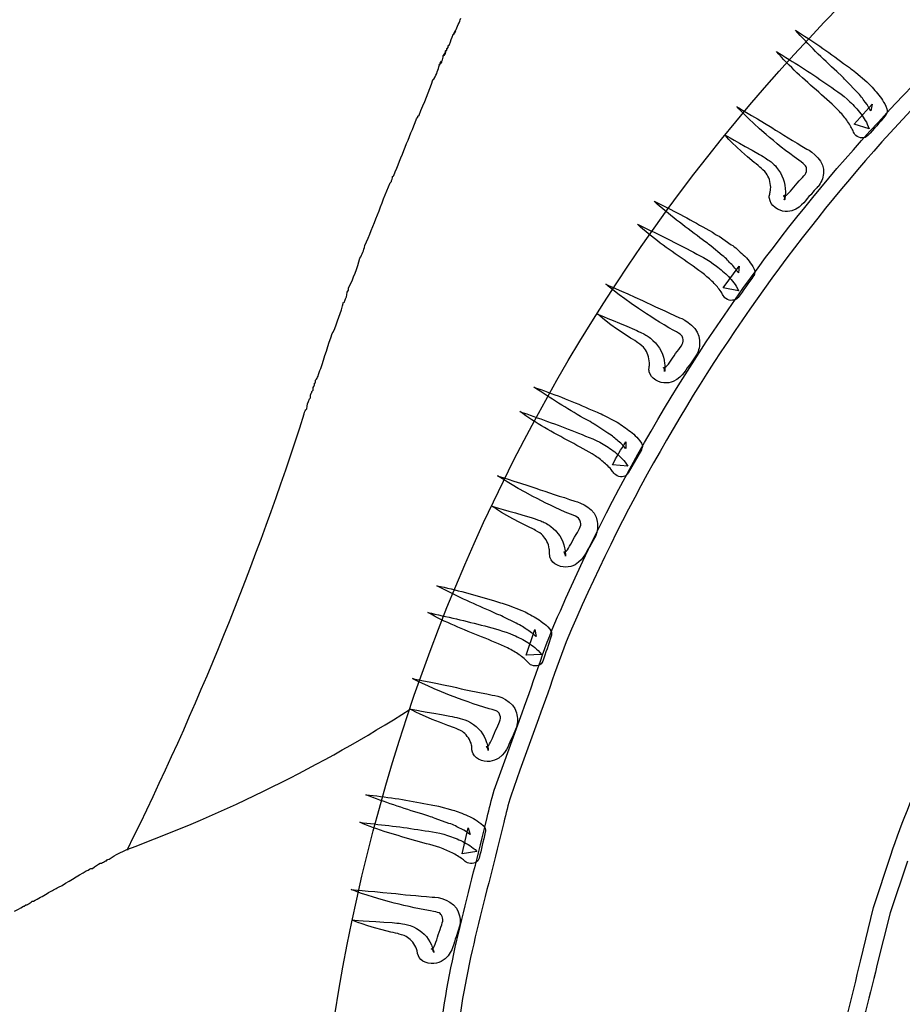
# Model space of a CAD drawing. Units: inches. Extents: x 3061 to 10240, y 4174 to 9386.
# Drawn here: x 4681 to 4878, y 7942 to 8161 of the extents above; entities that cross this region are included whole.
import ezdxf

# ---------------------------------------------------------------- set-up
doc = ezdxf.new("R2010")
doc.units = ezdxf.units.IN
doc.header["$MEASUREMENT"] = 0
doc.layers.add('Layer 1', color=7, linetype='Continuous')
doc.styles.get("Standard").update_dxf_attribs({"font": 'arial.ttf'})
doc.dimstyles.get("Standard").update_dxf_attribs({"dimtxt": 95, "dimasz": 90, "dimexe": 0.18, "dimexo": 0.0625, "dimgap": 50, "dimtad": 0, "dimdec": 4, "dimzin": 0, "dimdsep": 46, "dimtxsty": 'Standard', "dimcen": 0.09, "dimadec": 0, "dimazin": 0, "dimtfac": 1, "dimtdec": 4, "dimtofl": 0, "dimtmove": 0, "dimatfit": 3, "dimfxl": 0, "dimtolj": 1, "dimtzin": 0, "dimarcsym": 0})

# ---------------------------------------------------------------- blocks, each defined once
blk = doc.blocks.new('*D16')
at = {"color": 0, "lineweight": -2, "transparency": 16777216}
for p, q in [((4452.32, 8117.82), (4452.32, 7289.8)), ((8611.8, 8117.82), (8611.8, 7289.8)), ((4542.32, 7289.98), (6212.52, 7289.98)), ((8521.8, 7289.98), (6851.61, 7289.98))]:
    blk.add_line(p, q, dxfattribs=at)
at = {"color": 0, "transparency": 16777216}
for points in [[(4542.32, 7304.98), (4542.32, 7274.98), (4452.32, 7289.98)], [(8521.8, 7304.98), (8521.8, 7274.98), (8611.8, 7289.98)]]:
    blk.add_solid(points, dxfattribs=at)
at = {"layer": 'Defpoints', "color": 0, "transparency": 16777216}
for p in [(4452.32, 8117.88), (8611.8, 8117.88), (8611.8, 7289.98)]:
    blk.add_point(p, dxfattribs=at)
at = {"color": 0, "transparency": 16777216, "insert": (6532.06, 7289.98), "char_height": 95, "attachment_point": 5}
blk.add_mtext('\\A1;3985 mm', dxfattribs=at)

msp = doc.modelspace()

# ---------------------------------------------------------------- linework, layer by layer
for centre, radius, start, end in [((4071.71912, 8289.82509), 706.47042, 333.63765888, 342.14492782), ((4591.66712, 8283.85529), 327.792, 290.1466212, 302.5034667)]:
    msp.add_arc(centre, radius, start, end)
at = {"layer": 'Layer 1'}
for points in [[(4763.83283, 7995.48187), (4829.25146, 8211.30412), (5055.64473, 8333.70065), (5269.54126, 8268.93996)], [(4801.28851, 8029.34225), (4827.0944, 8088.85529), (4866.06091, 8137.76843), (4909.38513, 8173.65444)], [(4911.39372, 8171.26203), (4868.76809, 8135.30619), (4830.60505, 8086.36682), (4804.95636, 8027.93651)], [(4777.91469, 8158.61895), (4778.22045, 8159.47375), (4778.80026, 8160.60448), (4779.07525, 8161.42853)], [(4776.54067, 8155.56421), (4776.7849, 8156.41995), (4777.08972, 8156.969), (4777.36471, 8157.79397)], [(4777.90071, 8158.57048), (4777.59496, 8158.29548), (4777.59496, 8157.98973), (4777.31997, 8157.71474)], [(4777.31997, 8157.71474), (4777.59496, 8157.98973), (4777.59496, 8158.29548), (4777.90071, 8158.57048)], [(4777.36471, 8157.79397), (4777.67046, 8158.06897), (4777.67046, 8158.34396), (4777.91469, 8158.61895)], [(4853.67757, 8158.77618), (4857.38034, 8156.47106), (4860.96086, 8154.00882), (4864.42783, 8151.38069)], [(4862.89081, 8149.53834), (4859.70329, 8152.48957), (4856.6031, 8155.52808), (4853.67757, 8158.77618)], [(4776.46796, 8155.49803), (4776.46796, 8155.49803), (4776.46796, 8155.22303), (4776.19296, 8155.22303)], [(4776.19296, 8155.22303), (4776.19296, 8155.22303), (4776.46796, 8155.49803), (4776.46796, 8155.49803)], [(4776.26567, 8155.28922), (4776.54067, 8155.28922), (4776.54067, 8155.56421), (4776.54067, 8155.56421)], [(4775.63366, 8153.79587), (4775.63366, 8153.52088), (4775.35867, 8153.24589), (4775.05291, 8152.9709)], [(4775.05291, 8152.9709), (4775.35867, 8153.24589), (4775.35867, 8153.52088), (4775.63366, 8153.79587)], [(4775.13495, 8153.02869), (4775.37918, 8153.30368), (4775.68493, 8153.57868), (4775.68493, 8153.88443)], [(4775.93289, 8154.3645), (4775.93289, 8154.3645), (4775.62713, 8154.08951), (4775.62713, 8154.08951)], [(4775.62713, 8154.08951), (4775.62713, 8154.08951), (4775.93289, 8154.3645), (4775.93289, 8154.3645)], [(4775.68493, 8154.15942), (4775.68493, 8154.15942), (4775.95992, 8154.43441), (4775.95992, 8154.43441)], [(4775.68493, 8153.88443), (4775.68493, 8153.88443), (4775.68493, 8154.15942), (4775.68493, 8154.15942)], [(4775.93289, 8154.64881), (4775.93289, 8154.64881), (4776.20695, 8154.64881), (4776.20695, 8154.92287)], [(4776.20695, 8154.92287), (4776.20695, 8154.92287), (4775.93289, 8154.64881), (4775.93289, 8154.64881)], [(4775.95992, 8154.70941), (4775.95992, 8154.70941), (4776.26567, 8155.01423), (4776.26567, 8155.01423)], [(4775.95992, 8154.43441), (4775.95992, 8154.43441), (4775.95992, 8154.70941), (4775.95992, 8154.70941)], [(4776.26567, 8155.01423), (4776.26567, 8155.01423), (4776.26567, 8155.28922), (4776.26567, 8155.28922)], [(4858.8999, 8144.96311), (4855.63374, 8147.78336), (4852.34144, 8150.6909), (4849.47701, 8154.04374)], [(4849.47701, 8154.04374), (4853.19728, 8151.67756), (4856.9175, 8149.37245), (4860.45434, 8146.90152)], [(4773.14941, 8147.98935), (4773.73016, 8149.11915), (4774.00515, 8149.94412), (4774.28014, 8151.04316)], [(4774.79657, 8151.85974), (4774.79657, 8151.58475), (4774.49081, 8151.279), (4774.21582, 8151.00401)], [(4774.21582, 8151.00401), (4774.49081, 8151.279), (4774.49081, 8151.58475), (4774.79657, 8151.85974)], [(4774.28014, 8151.04316), (4774.55513, 8151.34891), (4774.83012, 8151.6239), (4774.83012, 8151.8989)], [(4774.83012, 8151.8989), (4775.13495, 8152.17389), (4775.13495, 8152.7537), (4775.13495, 8153.02869)], [(4864.42783, 8151.38069), (4864.42783, 8151.38069), (4865.73777, 8150.43771), (4865.73777, 8150.43771)], [(4864.08724, 8148.45569), (4864.08724, 8148.45569), (4862.89081, 8149.53834), (4862.89081, 8149.53834)], [(4865.73777, 8150.43771), (4866.09582, 8150.14084), (4866.70713, 8149.68677), (4867.14382, 8149.36368)], [(4867.14382, 8149.36368), (4867.14382, 8149.36368), (4869.59774, 8147.24199), (4869.59774, 8147.24199)], [(4769.75909, 8139.86358), (4770.88982, 8142.64332), (4772.01961, 8145.17884), (4772.84459, 8147.6836)], [(4773.09907, 8147.93808), (4773.09907, 8147.93808), (4772.82408, 8147.66309), (4772.82408, 8147.66309)], [(4772.82408, 8147.66309), (4772.82408, 8147.66309), (4773.09907, 8147.93808), (4773.09907, 8147.93808)], [(4772.84459, 8147.6836), (4772.84459, 8147.6836), (4773.14941, 8147.98935), (4773.14941, 8147.98935)], [(4860.45434, 8146.90152), (4862.20967, 8145.66159), (4864.17461, 8144.49165), (4865.86002, 8142.82396)], [(4865.14396, 8147.34682), (4864.75969, 8147.77459), (4864.55884, 8147.98416), (4864.08724, 8148.45569)], [(4867.37085, 8145.01548), (4867.37085, 8145.01548), (4865.14396, 8147.34682), (4865.14396, 8147.34682)], [(4869.59774, 8147.24199), (4870.38371, 8146.61334), (4871.22209, 8145.5743), (4872.00806, 8144.66624)], [(4863.51961, 8140.65851), (4862.19221, 8142.11671), (4860.52418, 8143.43508), (4858.8999, 8144.96311)], [(4869.24842, 8142.75405), (4868.61966, 8143.50499), (4868.27907, 8144.27331), (4867.37085, 8145.01548)], [(4872.00806, 8144.66624), (4872.40976, 8144.18602), (4872.80276, 8143.7058), (4873.07348, 8143.1819)], [(4865.86002, 8142.82396), (4866.67221, 8142.02065), (4867.54551, 8141.12128), (4868.27907, 8140.16084)], [(4866.81192, 8137.79466), (4866.81192, 8137.79466), (4870.82036, 8142.25637), (4870.82036, 8142.25637)], [(4870.48854, 8140.77203), (4870.32257, 8141.08636), (4869.82482, 8142.14286), (4869.24842, 8142.75405)], [(4870.82036, 8142.25637), (4870.82036, 8142.25637), (4870.48854, 8140.77203), (4870.48854, 8140.77203)], [(4873.07348, 8143.1819), (4873.44025, 8142.61438), (4873.7983, 8142.14286), (4874.08648, 8141.26971)], [(4847.1453, 8135.52454), (4843.05826, 8139.10434), (4840.63052, 8141.70632), (4840.63052, 8141.70632)], [(4840.63052, 8141.70632), (4840.63052, 8141.70632), (4843.80931, 8139.88143), (4848.42906, 8137.0874)], [(4865.32735, 8138.432), (4864.80337, 8139.18294), (4864.19206, 8139.91634), (4863.51961, 8140.65851)], [(4868.27907, 8140.16084), (4869.00389, 8139.14802), (4869.59774, 8138.3011), (4870.13918, 8136.77308)], [(4874.08648, 8141.26971), (4874.25241, 8140.73711), (4874.13016, 8140.23944), (4873.85944, 8139.83774)], [(4764.139, 8126.42347), (4765.81878, 8130.60894), (4767.52932, 8134.82424), (4769.20911, 8139.00877)], [(4769.20911, 8139.00877), (4769.4841, 8139.31359), (4769.4841, 8139.58858), (4769.4841, 8139.58858)], [(4769.4841, 8139.58858), (4769.4841, 8139.58858), (4769.75909, 8139.86358), (4769.75909, 8139.86358)], [(4866.53251, 8136.31031), (4866.37531, 8136.73816), (4865.86002, 8137.73351), (4865.32735, 8138.432)], [(4873.74589, 8139.74176), (4872.46217, 8138.21373), (4871.17841, 8136.73816), (4869.81609, 8135.27997)], [(4873.85944, 8139.83774), (4873.85944, 8139.83774), (4873.74589, 8139.74176), (4873.74589, 8139.74176)], [(4848.42906, 8137.0874), (4850.64722, 8135.5856), (4853.33698, 8134.07511), (4856.22759, 8132.25898)], [(4867.17001, 8135.31496), (4866.87306, 8135.60306), (4866.65476, 8135.96107), (4866.53251, 8136.31031)], [(4870.13918, 8136.77308), (4870.13918, 8136.77308), (4866.81192, 8137.79466), (4866.81192, 8137.79466)], [(4837.88834, 8135.45463), (4837.88834, 8135.45463), (4841.0584, 8133.68218), (4845.67819, 8131.07151)], [(4844.52544, 8129.2903), (4840.22009, 8132.73044), (4837.88834, 8135.45463), (4837.88834, 8135.45463)], [(4854.43732, 8129.78798), (4851.67772, 8131.73508), (4849.23248, 8133.75202), (4847.1453, 8135.52454)], [(4869.81609, 8135.27997), (4869.19601, 8134.57279), (4867.99962, 8134.6164), (4867.17001, 8135.31496)], [(4856.22759, 8132.25898), (4857.38034, 8131.79615), (4860.46307, 8129.43873), (4859.94782, 8126.85421)], [(4846.01874, 8128.05045), (4845.85285, 8128.2338), (4845.04065, 8128.91483), (4844.52544, 8129.2903)], [(4845.67819, 8131.07151), (4846.30695, 8130.67858), (4846.62132, 8130.58252), (4847.57322, 8129.90149)], [(4847.57322, 8129.90149), (4848.18453, 8129.43873), (4848.75215, 8129.10695), (4849.48571, 8128.19889)], [(4856.17518, 8127.59638), (4856.24505, 8128.34732), (4856.11408, 8128.66165), (4854.43732, 8129.78798)], [(4847.35487, 8126.56611), (4847.24136, 8126.99395), (4846.56891, 8127.55277), (4846.01874, 8128.05045)], [(4854.07927, 8124.68884), (4855.28443, 8126.03351), (4856.17518, 8126.67086), (4856.17518, 8127.59638)], [(4859.94782, 8126.85421), (4859.8343, 8125.6842), (4859.41511, 8124.80236), (4858.73393, 8123.91175)], [(4757.66318, 8110.7536), (4759.64871, 8115.21406), (4761.32849, 8119.97841), (4763.28326, 8124.74369)], [(4763.28326, 8124.74369), (4763.28326, 8124.74369), (4763.58902, 8125.01868), (4763.58902, 8125.01868)], [(4763.58902, 8125.01868), (4763.58902, 8125.29367), (4763.86401, 8125.87442), (4763.86401, 8126.14848)], [(4763.86401, 8126.14848), (4764.139, 8126.14848), (4764.139, 8126.42347), (4764.139, 8126.42347)], [(4848.16707, 8123.30925), (4848.22821, 8124.47934), (4847.91381, 8125.71042), (4847.35487, 8126.56611)], [(4851.4681, 8121.92973), (4851.96589, 8122.02579), (4853.06623, 8123.51882), (4854.07927, 8124.68884)], [(4847.96618, 8122.25283), (4847.96618, 8122.25283), (4848.00114, 8122.46233), (4848.00114, 8122.46233)], [(4848.00114, 8122.46233), (4848.06228, 8122.70682), (4848.11465, 8122.995), (4848.16707, 8123.30925)], [(4858.73393, 8123.91175), (4858.67283, 8123.97289), (4857.10962, 8122.07817), (4857.10962, 8122.07817)], [(4822.17775, 8120.62874), (4826.16873, 8118.79516), (4829.98505, 8116.69962), (4833.7315, 8114.53425)], [(4832.40406, 8112.51731), (4828.87595, 8115.07561), (4825.46136, 8117.75612), (4822.17775, 8120.62874)], [(4848.62117, 8119.72945), (4848.19325, 8120.02631), (4847.76533, 8121.52804), (4847.87016, 8121.49312)], [(4847.87016, 8121.76384), (4847.87016, 8121.76384), (4847.96618, 8122.25283), (4847.96618, 8122.25283)], [(4847.87016, 8121.68524), (4847.87016, 8121.68524), (4847.87016, 8121.76384), (4847.87016, 8121.76384)], [(4847.87016, 8121.49312), (4847.87016, 8121.49312), (4847.87016, 8121.68524), (4847.87016, 8121.68524)], [(4851.12751, 8121.83367), (4850.95289, 8122.00833), (4851.18869, 8121.85113), (4851.4681, 8121.92973)], [(4851.33713, 8121.10027), (4851.39827, 8120.71603), (4851.33713, 8121.83367), (4851.12751, 8121.83367)], [(4851.21488, 8120.94307), (4851.38081, 8121.85113), (4851.25853, 8121.18756), (4851.28471, 8121.36222)], [(4851.25853, 8120.97799), (4851.25853, 8120.97799), (4851.21488, 8120.94307), (4851.21488, 8120.94307)], [(4851.33713, 8121.336), (4851.33713, 8121.336), (4851.25853, 8120.97799), (4851.25853, 8120.97799)], [(4851.28471, 8121.36222), (4851.28471, 8121.36222), (4851.28471, 8121.3273), (4851.28471, 8121.3273)], [(4851.28471, 8121.3273), (4851.28471, 8121.3273), (4851.28471, 8121.26616), (4851.28471, 8121.26616)], [(4851.28471, 8121.26616), (4851.28471, 8121.26616), (4851.33713, 8121.10027), (4851.33713, 8121.10027)], [(4857.10962, 8122.07817), (4855.91319, 8121.03913), (4855.48527, 8119.55479), (4852.92652, 8118.4896)], [(4852.92652, 8118.4896), (4851.69518, 8118.21888), (4850.03591, 8118.29748), (4848.62117, 8119.72945)], [(4828.87595, 8107.56661), (4825.32162, 8110.00262), (4821.72368, 8112.51731), (4818.44879, 8115.52091)], [(4818.44879, 8115.52091), (4822.46596, 8113.57381), (4826.3783, 8111.73146), (4830.23827, 8109.64469)], [(4833.7315, 8114.53425), (4833.7315, 8114.53425), (4835.16366, 8113.72224), (4835.16366, 8113.72224)], [(4835.16366, 8113.72224), (4835.56539, 8113.47775), (4836.22038, 8113.04991), (4836.69195, 8112.84041)], [(4833.71401, 8111.54811), (4833.71401, 8111.54811), (4832.40406, 8112.51731), (4832.40406, 8112.51731)], [(4834.88425, 8110.60513), (4834.49124, 8110.99805), (4834.20303, 8111.17271), (4833.71401, 8111.54811)], [(4836.69195, 8112.84041), (4836.69195, 8112.84041), (4839.36425, 8110.96314), (4839.36425, 8110.96314)], [(4756.56321, 8107.97385), (4757.11319, 8108.79882), (4757.41895, 8109.65456), (4757.66318, 8110.7536)], [(4830.23827, 8109.64469), (4832.15957, 8108.62311), (4834.20303, 8107.66267), (4836.07191, 8106.20455)], [(4837.38186, 8108.56196), (4837.38186, 8108.56196), (4834.88425, 8110.60513), (4834.88425, 8110.60513)], [(4839.36425, 8110.96314), (4840.24624, 8110.43054), (4841.17195, 8109.50502), (4842.05398, 8108.69294)], [(4754.02863, 8101.25473), (4755.12766, 8103.48449), (4756.01323, 8105.71426), (4756.56321, 8107.97385)], [(4833.9585, 8103.80338), (4832.4652, 8105.11306), (4830.66619, 8106.24816), (4828.87595, 8107.56661)], [(4839.47773, 8106.51011), (4838.80532, 8107.16499), (4838.35994, 8107.88094), (4837.38186, 8108.56196)], [(4842.05398, 8108.69294), (4842.56923, 8108.2651), (4842.95351, 8107.82856), (4843.34647, 8107.32212)], [(4843.34647, 8107.32212), (4843.72198, 8106.77206), (4844.08003, 8106.3879), (4844.51667, 8105.53221)], [(4836.07191, 8106.20455), (4836.98885, 8105.46238), (4837.94948, 8104.72021), (4838.77913, 8103.87329)], [(4837.60893, 8101.36729), (4837.60893, 8101.36729), (4841.14577, 8106.20455), (4841.14577, 8106.20455)], [(4840.97111, 8104.65907), (4840.74404, 8104.94717), (4840.15895, 8105.96006), (4839.47773, 8106.51011)], [(4841.14577, 8106.20455), (4841.14577, 8106.20455), (4840.97111, 8104.65907), (4840.97111, 8104.65907)], [(4844.51667, 8105.53221), (4844.76121, 8105.05199), (4844.69133, 8104.51932), (4844.45553, 8104.12647)], [(4836.05445, 8101.81259), (4835.45187, 8102.53738), (4834.70959, 8103.16603), (4833.9585, 8103.80338)], [(4838.77913, 8103.87329), (4839.61751, 8102.92154), (4840.31612, 8102.17937), (4841.03221, 8100.68634)], [(4844.35951, 8104.03041), (4843.24164, 8102.38895), (4842.06271, 8100.79978), (4840.90997, 8099.19323)], [(4844.45553, 8104.12647), (4844.45553, 8104.12647), (4844.35951, 8104.03041), (4844.35951, 8104.03041)], [(4753.72287, 8100.39899), (4754.02863, 8100.67398), (4754.02863, 8100.97974), (4754.02863, 8101.25473)], [(4818.67582, 8096.72222), (4814.14344, 8099.78696), (4811.43622, 8102.16191), (4811.43622, 8102.16191)], [(4811.43622, 8102.16191), (4811.43622, 8102.16191), (4814.75475, 8100.68634), (4819.60154, 8098.48597)], [(4837.45173, 8099.83934), (4837.29449, 8100.26718), (4836.63957, 8101.18394), (4836.05445, 8101.81259)], [(4841.03221, 8100.68634), (4841.03221, 8100.68634), (4837.60893, 8101.36729), (4837.60893, 8101.36729)], [(4752.8979, 8098.13846), (4753.17289, 8098.13846), (4753.17289, 8098.13846), (4753.17289, 8098.44422)], [(4753.17289, 8098.44422), (4753.47864, 8098.9942), (4753.72287, 8099.54418), (4753.72287, 8100.39899)], [(4819.60154, 8098.48597), (4821.96817, 8097.31596), (4824.85878, 8096.07611), (4827.84545, 8094.67037)], [(4838.20274, 8098.94873), (4837.89707, 8099.19323), (4837.61766, 8099.52501), (4837.45173, 8099.83934)], [(4840.90997, 8099.19323), (4840.33361, 8098.45982), (4839.08477, 8098.31139), (4838.20274, 8098.94873)], [(4750.63737, 8091.44917), (4751.49311, 8093.67894), (4752.34791, 8095.9087), (4752.8979, 8098.13846)], [(4826.58792, 8091.83266), (4823.63616, 8093.45675), (4820.99881, 8095.19427), (4818.67582, 8096.72222)], [(4809.57607, 8095.49114), (4809.57607, 8095.49114), (4812.96447, 8094.0854), (4817.80256, 8092.03347)], [(4816.92927, 8090.15628), (4812.22219, 8093.06374), (4809.57607, 8095.49114), (4809.57607, 8095.49114)], [(4827.84545, 8094.67037), (4829.02439, 8094.34735), (4832.35168, 8092.28673), (4832.308, 8089.56254)], [(4817.80256, 8092.03347), (4818.52739, 8091.71914), (4818.84175, 8091.61439), (4819.89848, 8091.0818)], [(4828.64015, 8089.81572), (4828.57032, 8090.60158), (4828.34324, 8090.90714), (4826.58792, 8091.83266)], [(4747.82779, 8083.32433), (4748.65184, 8085.82908), (4749.53834, 8088.63866), (4750.36238, 8091.14342)], [(4750.36238, 8091.14342), (4750.36238, 8091.14342), (4750.63737, 8091.44917), (4750.63737, 8091.44917)], [(4818.55358, 8089.10847), (4818.344, 8089.28313), (4817.41829, 8089.81572), (4816.92927, 8090.15628)], [(4819.89848, 8091.0818), (4820.50979, 8090.69756), (4821.11237, 8090.44438), (4821.92452, 8089.63237)], [(4821.92452, 8089.63237), (4823.4615, 8088.22663), (4824.31731, 8086.37559), (4824.51819, 8084.50701)], [(4826.97215, 8086.67246), (4828.02888, 8088.04328), (4828.77116, 8088.85529), (4828.64015, 8089.81572)], [(4832.308, 8089.56254), (4832.37783, 8088.35761), (4832.17699, 8087.41463), (4831.66178, 8086.4192)], [(4820.01196, 8087.79002), (4819.84607, 8088.18295), (4819.11251, 8088.65448), (4818.55358, 8089.10847)], [(4821.13855, 8084.64675), (4821.09487, 8085.81677), (4820.64949, 8087.0217), (4820.01196, 8087.79002)], [(4824.62298, 8083.6514), (4825.14696, 8083.79983), (4826.09886, 8085.38892), (4826.97215, 8086.67246)], [(4831.66178, 8086.4192), (4831.66178, 8086.4192), (4830.26446, 8084.39349), (4830.26446, 8084.39349)], [(4747.27781, 8081.61379), (4747.27781, 8082.1936), (4747.5528, 8082.74358), (4747.82779, 8083.32433)], [(4821.03373, 8083.08381), (4821.03373, 8083.08381), (4821.06868, 8083.58149), (4821.06868, 8083.58149)], [(4821.03373, 8082.97029), (4821.03373, 8082.97029), (4821.03373, 8083.08381), (4821.03373, 8083.08381)], [(4821.06868, 8082.87423), (4821.06868, 8082.87423), (4821.03373, 8082.97029), (4821.03373, 8082.97029)], [(4821.06868, 8083.58149), (4821.06868, 8083.58149), (4821.09487, 8083.79983), (4821.09487, 8083.79983)], [(4821.09487, 8083.79983), (4821.13855, 8084.04433), (4821.16474, 8084.36734), (4821.13855, 8084.64675)], [(4824.29116, 8083.50296), (4824.11646, 8083.6514), (4824.36972, 8083.50296), (4824.62298, 8083.6514)], [(4824.55311, 8082.83932), (4824.71031, 8082.44647), (4824.48327, 8083.54657), (4824.29116, 8083.50296)], [(4824.47454, 8082.66473), (4824.52692, 8083.54657), (4824.47454, 8082.87423), (4824.52692, 8083.08381)], [(4824.54438, 8083.05759), (4824.54438, 8083.05759), (4824.47454, 8082.66473), (4824.47454, 8082.66473)], [(4824.51819, 8084.50701), (4824.57933, 8084.0181), (4824.57933, 8083.58149), (4824.54438, 8083.05759)], [(4824.52692, 8083.08381), (4824.52692, 8083.08381), (4824.52692, 8083.04889), (4824.52692, 8083.04889)], [(4824.52692, 8083.04889), (4824.52692, 8083.04889), (4824.52692, 8082.97029), (4824.52692, 8082.97029)], [(4824.52692, 8082.97029), (4824.52692, 8082.97029), (4824.55311, 8082.83932), (4824.55311, 8082.83932)], [(4830.26446, 8084.39349), (4829.19035, 8083.23225), (4828.88468, 8081.73921), (4826.43945, 8080.42076)], [(4746.69706, 8080.78881), (4747.00282, 8081.0638), (4747.00282, 8081.36956), (4747.27781, 8081.61379)], [(4746.69706, 8080.20807), (4746.69706, 8080.20807), (4746.69706, 8080.78881), (4746.69706, 8080.78881)], [(4821.9769, 8081.17163), (4821.52279, 8081.41612), (4820.96386, 8082.83932), (4821.06868, 8082.87423)], [(4826.43945, 8080.42076), (4825.23433, 8080.01038), (4823.53134, 8079.90563), (4821.9769, 8081.17163)], [(4746.11725, 8079.10903), (4746.42207, 8079.38402), (4746.42207, 8079.65901), (4746.42207, 8079.93307)], [(4746.11725, 8078.52829), (4746.11725, 8078.52829), (4746.11725, 8079.10903), (4746.11725, 8079.10903)], [(4746.42207, 8079.93307), (4746.42207, 8079.93307), (4746.42207, 8080.20807), (4746.69706, 8080.20807)], [(4795.37631, 8079.18091), (4799.53318, 8077.77517), (4803.62895, 8076.17731), (4807.61117, 8074.3961)], [(4806.45842, 8072.28311), (4802.70324, 8074.44855), (4799.00047, 8076.7449), (4795.37631, 8079.18091)], [(4744.74229, 8074.34375), (4744.74229, 8075.16872), (4745.01728, 8075.74854), (4745.29228, 8076.57351)], [(4745.29228, 8076.57351), (4745.29228, 8076.57351), (4745.56727, 8076.84851), (4745.56727, 8076.84851)], [(4745.56727, 8077.39849), (4745.56727, 8077.67348), (4745.87302, 8077.9783), (4745.87302, 8078.25329)], [(4745.56727, 8076.84851), (4745.56727, 8076.84851), (4745.56727, 8077.39849), (4745.56727, 8077.39849)], [(4745.87302, 8078.25329), (4745.87302, 8078.25329), (4746.11725, 8078.52829), (4746.11725, 8078.52829)], [(4744.16248, 8073.21395), (4744.16248, 8073.79377), (4744.4673, 8074.038), (4744.74229, 8074.34375)], [(4807.61117, 8074.3961), (4807.61117, 8074.3961), (4809.13073, 8073.77622), (4809.13073, 8073.77622)], [(4803.5154, 8067.01808), (4799.65546, 8069.02632), (4795.76058, 8071.16547), (4792.20625, 8073.77622)], [(4792.20625, 8073.77622), (4796.37185, 8072.29187), (4800.51127, 8070.8686), (4804.57212, 8069.20967)], [(4807.89065, 8071.50602), (4807.89065, 8071.50602), (4806.45842, 8072.28311), (4806.45842, 8072.28311)], [(4809.13073, 8073.77622), (4809.53246, 8073.59287), (4810.24852, 8073.27846), (4810.74631, 8073.02528)], [(4810.74631, 8073.02528), (4810.74631, 8073.02528), (4813.61073, 8071.54094), (4813.61073, 8071.54094)], [(4809.15692, 8070.69402), (4808.70281, 8071.01703), (4808.43205, 8071.15678), (4807.89065, 8071.50602)], [(4811.8816, 8068.93026), (4811.8816, 8068.93026), (4809.15692, 8070.69402), (4809.15692, 8070.69402)], [(4813.61073, 8071.54094), (4814.55387, 8071.08687), (4815.59313, 8070.27486), (4816.56249, 8069.55892)], [(4804.57212, 8069.20967), (4806.59816, 8068.39767), (4808.8076, 8067.68165), (4810.82491, 8066.48548)], [(4814.19586, 8067.14905), (4813.47976, 8067.7341), (4812.89464, 8068.36275), (4811.8816, 8068.93026)], [(4816.56249, 8069.55892), (4817.08643, 8069.2359), (4817.53185, 8068.85166), (4817.95977, 8068.36275)], [(4817.95977, 8068.36275), (4818.40511, 8067.89122), (4818.83303, 8067.55075), (4819.33955, 8066.72121)], [(4809.01717, 8063.90096), (4807.34922, 8064.96622), (4805.48034, 8065.92666), (4803.5154, 8067.01808)], [(4810.82491, 8066.48548), (4811.82918, 8065.89175), (4812.84222, 8065.25433), (4813.74171, 8064.46855)], [(4812.92955, 8061.85787), (4813.74171, 8063.65654), (4814.85081, 8065.33293), (4815.86381, 8067.01808)], [(4815.86381, 8065.49013), (4815.61059, 8065.74331), (4814.91191, 8066.65138), (4814.19586, 8067.14905)], [(4815.86381, 8067.01808), (4815.86381, 8067.01808), (4815.86381, 8065.49013), (4815.86381, 8065.49013)], [(4819.33955, 8066.72121), (4819.63645, 8066.26722), (4819.63645, 8065.74331), (4819.40065, 8065.34162)], [(4811.34012, 8062.10237), (4810.64152, 8062.73971), (4809.82937, 8063.35091), (4809.01717, 8063.90096)], [(4813.74171, 8064.46855), (4814.7198, 8063.61286), (4815.47958, 8062.94052), (4816.33542, 8061.56101)], [(4819.33955, 8065.20195), (4819.33955, 8065.20195), (4816.39656, 8060.0679), (4816.39656, 8060.0679)], [(4819.40065, 8065.34162), (4819.40065, 8065.34162), (4819.33955, 8065.20195), (4819.33955, 8065.20195)], [(4813.04311, 8060.26001), (4812.79854, 8060.64417), (4812.00384, 8061.54355), (4811.34012, 8062.10237)], [(4816.33542, 8061.56101), (4816.33542, 8061.56101), (4812.92955, 8061.85787), (4812.92955, 8061.85787)], [(4795.12305, 8054.83786), (4790.27626, 8057.35247), (4787.27213, 8059.43924), (4787.27213, 8059.43924)], [(4787.27213, 8059.43924), (4787.27213, 8059.43924), (4790.77401, 8058.31291), (4795.82168, 8056.67137)], [(4813.9251, 8059.44793), (4813.54086, 8059.65759), (4813.25269, 8059.97184), (4813.04311, 8060.26001)], [(4816.39656, 8060.0679), (4815.97737, 8059.19475), (4814.88573, 8058.95033), (4813.9251, 8059.44793)], [(4795.82168, 8056.67137), (4798.3106, 8055.74585), (4801.32342, 8054.87278), (4804.51098, 8053.77259)], [(4803.5154, 8050.87382), (4800.39775, 8052.14859), (4797.59447, 8053.55433), (4795.12305, 8054.83786)], [(4786.11062, 8052.64626), (4786.11062, 8052.64626), (4789.66495, 8051.62468), (4794.73881, 8050.13165)], [(4793.99649, 8048.14086), (4788.9925, 8050.51581), (4786.11062, 8052.64626), (4786.11062, 8052.64626)], [(4804.51098, 8053.77259), (4805.72487, 8053.55433), (4809.24425, 8051.96516), (4809.50623, 8049.24104)], [(4794.73881, 8050.13165), (4795.43741, 8049.87839), (4795.80419, 8049.81725), (4796.90456, 8049.3894)], [(4805.78601, 8049.06638), (4805.60262, 8049.83478), (4805.39301, 8050.16657), (4803.5154, 8050.87382)], [(4795.73435, 8047.25895), (4795.49855, 8047.43361), (4794.52047, 8047.86145), (4793.99649, 8048.14086)], [(4796.90456, 8049.3894), (4797.58574, 8049.06638), (4798.18832, 8048.89172), (4799.11403, 8048.14955)], [(4799.11403, 8048.14955), (4800.74707, 8046.95339), (4801.82121, 8045.24201), (4802.19676, 8043.37351)], [(4804.44111, 8045.77468), (4805.35809, 8047.29394), (4806.0305, 8048.18447), (4805.78601, 8049.06638)], [(4809.50623, 8049.24104), (4809.67216, 8048.02734), (4809.54119, 8047.11051), (4809.14819, 8046.04533)], [(4797.32375, 8046.12393), (4797.14909, 8046.48186), (4796.33693, 8046.87479), (4795.73435, 8047.25895)], [(4798.78213, 8043.16401), (4798.65115, 8044.3078), (4798.0573, 8045.41667), (4797.32375, 8046.12393)], [(4802.42379, 8042.55274), (4802.8779, 8042.76231), (4803.69006, 8044.43001), (4804.44111, 8045.77468)], [(4809.14819, 8046.04533), (4809.14819, 8046.04533), (4807.94303, 8043.85373), (4807.94303, 8043.85373)], [(4807.94303, 8043.85373), (4807.01732, 8042.66626), (4806.83393, 8041.09462), (4804.5459, 8039.57536)], [(4798.83454, 8042.31701), (4798.88696, 8042.56151), (4798.83454, 8042.86714), (4798.78213, 8043.16401)], [(4800.02224, 8039.82862), (4799.52445, 8040.03812), (4798.78213, 8041.35657), (4798.91318, 8041.39149)], [(4798.83454, 8042.10744), (4798.83454, 8042.10744), (4798.83454, 8042.31701), (4798.83454, 8042.31701)], [(4798.88696, 8041.60107), (4798.88696, 8041.60107), (4798.83454, 8042.10744), (4798.83454, 8042.10744)], [(4798.88696, 8041.53992), (4798.88696, 8041.53992), (4798.88696, 8041.60107), (4798.88696, 8041.60107)], [(4798.91318, 8041.39149), (4798.91318, 8041.39149), (4798.88696, 8041.53992), (4798.88696, 8041.53992)], [(4802.06578, 8042.37815), (4801.88236, 8042.50913), (4802.17926, 8042.41307), (4802.42379, 8042.55274)], [(4802.42379, 8041.74073), (4802.60718, 8041.34788), (4802.24917, 8042.4043), (4802.06578, 8042.37815)], [(4802.19676, 8043.37351), (4802.31028, 8042.94567), (4802.34519, 8042.44799), (4802.38015, 8041.959)], [(4802.38015, 8041.53123), (4802.319, 8042.4393), (4802.34519, 8041.80188), (4802.34519, 8041.98523)], [(4802.34519, 8041.98523), (4802.34519, 8041.98523), (4802.34519, 8041.95031), (4802.34519, 8041.95031)], [(4802.34519, 8041.95031), (4802.34519, 8041.95031), (4802.38015, 8041.88048), (4802.38015, 8041.88048)], [(4802.38015, 8041.959), (4802.38015, 8041.959), (4802.38015, 8041.56615), (4802.38015, 8041.56615)], [(4802.38015, 8041.88048), (4802.38015, 8041.88048), (4802.42379, 8041.74073), (4802.42379, 8041.74073)], [(4802.38015, 8041.56615), (4802.38015, 8041.56615), (4802.38015, 8041.53123), (4802.38015, 8041.53123)], [(4804.5459, 8039.57536), (4803.37569, 8038.97294), (4801.69024, 8038.72844), (4800.02224, 8039.82862)], [(4773.73601, 8034.9303), (4778.01517, 8034.02223), (4782.17205, 8032.8959), (4786.36388, 8031.59491)], [(4785.61283, 8029.29856), (4781.60442, 8030.97502), (4777.63094, 8032.85222), (4773.73601, 8034.9303)], [(4786.36388, 8031.59491), (4786.36388, 8031.59491), (4787.91836, 8031.14084), (4787.91836, 8031.14084)], [(4787.91836, 8031.14084), (4788.34624, 8030.97502), (4789.11475, 8030.74799), (4789.61254, 8030.56464)], [(4789.61254, 8030.56464), (4789.61254, 8030.56464), (4792.65159, 8029.40331), (4792.65159, 8029.40331)], [(4783.70907, 8023.54455), (4779.6744, 8025.13364), (4775.57867, 8026.78395), (4771.70124, 8028.94924)], [(4771.70124, 8028.94924), (4775.95418, 8027.99757), (4780.22461, 8027.07205), (4784.40767, 8025.94564)], [(4787.13239, 8028.61746), (4787.13239, 8028.61746), (4785.61283, 8029.29856), (4785.61283, 8029.29856)], [(4788.49475, 8027.99757), (4788.00569, 8028.28567), (4787.70878, 8028.38173), (4787.13239, 8028.61746)], [(4792.65159, 8029.40331), (4793.61225, 8029.08022), (4794.70385, 8028.36427), (4795.80419, 8027.77054)], [(4792.72146, 8006.60567), (4795.66448, 8014.24564), (4797.82154, 8022.03406), (4801.28851, 8029.34225)], [(4784.40767, 8025.94564), (4786.45994, 8025.37813), (4788.66941, 8024.87169), (4790.85265, 8023.90256)], [(4791.42901, 8026.54815), (4791.42901, 8026.54815), (4788.49475, 8027.99757), (4788.49475, 8027.99757)], [(4793.97903, 8025.02012), (4793.16687, 8025.52664), (4792.52061, 8026.12038), (4791.42901, 8026.54815)], [(4795.80419, 8027.77054), (4796.33693, 8027.49113), (4796.8085, 8027.16803), (4797.33248, 8026.68781)], [(4804.95636, 8027.93651), (4801.51554, 8020.75052), (4799.27119, 8012.85736), (4796.38931, 8005.27853)], [(4797.33248, 8026.68781), (4797.81277, 8026.2862), (4798.3106, 8025.99809), (4798.91318, 8025.25592)], [(4790.85265, 8023.90256), (4791.95299, 8023.42226), (4793.0184, 8022.90713), (4794.04886, 8022.23486)], [(4793.66463, 8019.4583), (4793.66463, 8019.4583), (4795.59461, 8025.13364), (4795.59461, 8025.13364)], [(4795.89155, 8023.57077), (4795.59461, 8023.78904), (4794.72131, 8024.64465), (4793.97903, 8025.02012)], [(4795.59461, 8025.13364), (4795.59461, 8025.13364), (4795.89155, 8023.57077), (4795.89155, 8023.57077)], [(4799.22755, 8023.70175), (4798.61624, 8021.82448), (4797.9787, 8019.92106), (4797.33248, 8018.07002)], [(4798.91318, 8025.25592), (4799.27996, 8024.79316), (4799.38471, 8024.26057), (4799.27996, 8023.8065)], [(4799.27996, 8023.8065), (4799.27996, 8023.8065), (4799.22755, 8023.70175), (4799.22755, 8023.70175)], [(4789.49902, 8021.05608), (4787.76116, 8021.92923), (4785.75257, 8022.64517), (4783.70907, 8023.54455)], [(4794.04886, 8022.23486), (4795.12305, 8021.484), (4795.99631, 8020.89019), (4797.05303, 8019.62419)], [(4792.0665, 8019.52813), (4791.30672, 8020.06073), (4790.44219, 8020.59332), (4789.49902, 8021.05608)], [(4793.93534, 8017.93904), (4793.6559, 8018.29705), (4792.80882, 8019.03922), (4792.0665, 8019.52813)], [(4797.05303, 8019.62419), (4797.05303, 8019.62419), (4793.66463, 8019.4583), (4793.66463, 8019.4583)], [(4794.88724, 8017.1881), (4794.50301, 8017.33661), (4794.17115, 8017.61595), (4793.93534, 8017.93904)], [(4797.33248, 8018.07002), (4797.00062, 8017.1881), (4795.91774, 8016.79517), (4794.88724, 8017.1881)], [(4776.57421, 8010.54356), (4771.47417, 8012.49935), (4768.26043, 8014.23688), (4768.26043, 8014.23688)], [(4768.26043, 8014.23688), (4768.26043, 8014.23688), (4771.86717, 8013.49471), (4777.10692, 8012.43828)], [(4785.38576, 8007.51381), (4782.13713, 8008.46548), (4779.12424, 8009.53943), (4776.57421, 8010.54356)], [(4777.10692, 8012.43828), (4779.6919, 8011.7921), (4782.77463, 8011.27696), (4786.06697, 8010.54356)], [(4786.06697, 8010.54356), (4787.29832, 8010.49111), (4790.98363, 8009.24257), (4791.47265, 8006.59698)], [(4767.80636, 8007.40898), (4767.80636, 8007.40898), (4771.43921, 8006.74533), (4776.63536, 8005.87226)], [(4776.17252, 8003.79418), (4770.91527, 8005.60154), (4767.80636, 8007.40898), (4767.80636, 8007.40898)], [(4787.8048, 8006.02939), (4787.55154, 8006.77156), (4787.29832, 8007.06843), (4785.38576, 8007.51381)], [(4788.58204, 7995.09771), (4788.58204, 7995.09771), (4792.72146, 8006.60567), (4792.72146, 8006.60567)], [(4791.47265, 8006.59698), (4791.83947, 8005.42696), (4791.7696, 8004.46652), (4791.47265, 8003.41872)], [(4776.63536, 8005.87226), (4777.43005, 8005.68014), (4777.7881, 8005.64523), (4778.91466, 8005.35713)], [(4778.91466, 8005.35713), (4779.62203, 8005.10394), (4780.25952, 8004.99912), (4781.2638, 8004.40538)], [(4781.2638, 8004.40538), (4783.02789, 8003.37503), (4784.26796, 8001.79471), (4784.82686, 7999.97858)], [(4786.81799, 8002.62417), (4787.56027, 8004.23072), (4788.1192, 8005.14755), (4787.8048, 8006.02939)], [(4796.38931, 8005.27853), (4796.38931, 8005.27853), (4792.24116, 7993.77926), (4792.24116, 7993.77926)], [(4778.00644, 8003.0957), (4777.72696, 8003.2266), (4776.72269, 8003.58468), (4776.17252, 8003.79418)], [(4779.6744, 8002.20509), (4779.45613, 8002.51934), (4778.64394, 8002.84251), (4778.00644, 8003.0957)], [(4781.48214, 7999.4023), (4781.18523, 8000.51117), (4780.47787, 8001.55898), (4779.6744, 8002.20509)], [(4785.1238, 7999.20149), (4785.56918, 7999.44591), (4786.18049, 8001.18344), (4786.81799, 8002.62417)], [(4791.47265, 8003.41872), (4791.47265, 8003.41872), (4790.48584, 8001.1136), (4790.48584, 8001.1136)], [(4784.82686, 7999.97858), (4784.95787, 7999.55943), (4785.08012, 7999.08797), (4785.14126, 7998.59899)], [(4790.48584, 8001.1136), (4789.67368, 7999.769), (4789.72606, 7998.27597), (4787.56027, 7996.4773)], [(4781.56074, 7998.5553), (4781.56074, 7998.80856), (4781.54328, 7999.12289), (4781.48214, 7999.4023)], [(4781.56074, 7998.33704), (4781.56074, 7998.33704), (4781.56074, 7998.5553), (4781.56074, 7998.5553)], [(4781.67426, 7997.84805), (4781.67426, 7997.84805), (4781.56074, 7998.33704), (4781.56074, 7998.33704)], [(4783.01043, 7996.23281), (4782.48645, 7996.38124), (4781.61315, 7997.64732), (4781.72667, 7997.68223)], [(4781.67426, 7997.77822), (4781.67426, 7997.77822), (4781.67426, 7997.84805), (4781.67426, 7997.84805)], [(4781.72667, 7997.68223), (4781.72667, 7997.68223), (4781.67426, 7997.77822), (4781.67426, 7997.77822)], [(4784.79194, 7999.00937), (4784.58233, 7999.08797), (4784.87054, 7999.02691), (4785.1238, 7999.20149)], [(4785.16745, 7998.38949), (4785.39452, 7998.03148), (4785.01898, 7999.07044), (4784.79194, 7999.00937)], [(4785.15876, 7998.20614), (4785.05393, 7999.07044), (4785.1238, 7998.41564), (4785.1238, 7998.6339)], [(4785.1238, 7998.6339), (4785.1238, 7998.6339), (4785.1238, 7998.57284), (4785.1238, 7998.57284)], [(4785.1238, 7998.57284), (4785.1238, 7998.57284), (4785.15003, 7998.52039), (4785.15003, 7998.52039)], [(4785.14126, 7998.59899), (4785.14126, 7998.59899), (4785.15876, 7998.24105), (4785.15876, 7998.24105)], [(4785.15003, 7998.52039), (4785.15003, 7998.52039), (4785.16745, 7998.38949), (4785.16745, 7998.38949)], [(4785.15876, 7998.24105), (4785.15876, 7998.24105), (4785.15876, 7998.20614), (4785.15876, 7998.20614)], [(4874.95978, 7974.82352), (4877.41374, 7982.53333), (4880.90697, 7990.11209), (4883.95475, 7997.68223)], [(5032.75571, 7487.42045), (4818.83303, 7552.23351), (4698.44043, 7779.69462), (4763.83283, 7995.48187)], [(4787.56027, 7996.4773), (4786.40752, 7995.77005), (4784.79194, 7995.35097), (4783.01043, 7996.23281)], [(4786.52108, 7989.30885), (4786.52108, 7989.30885), (4788.58204, 7995.09771), (4788.58204, 7995.09771)], [(4792.24116, 7993.77926), (4792.24116, 7993.77926), (4790.18893, 7987.9904), (4790.18893, 7987.9904)], [(4784.93169, 7983.22305), (4785.47312, 7985.22253), (4785.85736, 7987.14341), (4786.52108, 7989.30885)], [(4757.92063, 7988.33088), (4762.29585, 7987.88558), (4766.56624, 7987.20462), (4770.85417, 7986.39254)], [(4770.35638, 7984.04382), (4766.16455, 7985.29236), (4762.03382, 7986.68941), (4757.92063, 7988.33088)], [(4770.85417, 7986.39254), (4770.85417, 7986.39254), (4772.45226, 7986.06945), (4772.45226, 7986.06945)], [(4790.18893, 7987.9904), (4789.59508, 7986.2005), (4789.17589, 7984.0962), (4788.65191, 7982.14909)], [(4772.45226, 7986.06945), (4772.88017, 7986.00838), (4773.60504, 7985.85995), (4774.12025, 7985.76389)], [(4774.12025, 7985.76389), (4774.12025, 7985.76389), (4777.29035, 7984.9082), (4777.29035, 7984.9082)], [(4777.29035, 7984.9082), (4778.25098, 7984.69863), (4779.47355, 7984.0962), (4780.60888, 7983.6422)], [(4769.04643, 7978.0803), (4764.84587, 7979.25901), (4760.5754, 7980.42033), (4756.51459, 7982.18401)], [(4756.51459, 7982.18401), (4760.86362, 7981.68633), (4765.1777, 7981.24103), (4769.50054, 7980.56)], [(4771.91955, 7983.53738), (4771.91955, 7983.53738), (4770.35638, 7984.04382), (4770.35638, 7984.04382)], [(4773.31682, 7983.04847), (4772.84526, 7983.29288), (4772.50467, 7983.35403), (4771.91955, 7983.53738)], [(4776.39955, 7981.93959), (4776.39955, 7981.93959), (4773.31682, 7983.04847), (4773.31682, 7983.04847)], [(4774.43465, 7934.09164), (4776.13756, 7951.01298), (4781.15032, 7967.07879), (4784.93169, 7983.22305)], [(4788.65191, 7982.14909), (4784.9055, 7966.17942), (4779.89275, 7950.26212), (4778.21602, 7933.53282)], [(4780.60888, 7983.6422), (4781.16778, 7983.41517), (4781.72667, 7983.14445), (4782.30306, 7982.78651)], [(4782.30306, 7982.78651), (4782.83573, 7982.41981), (4783.33356, 7982.14909), (4784.04089, 7981.43315)], [(4769.50054, 7980.56), (4771.60518, 7980.1933), (4773.84953, 7980.01864), (4776.12884, 7979.25901)], [(4779.12424, 7980.69967), (4778.24225, 7981.12759), (4777.5523, 7981.6165), (4776.39955, 7981.93959)], [(4781.15032, 7979.45982), (4780.85337, 7979.6694), (4779.91893, 7980.38534), (4779.12424, 7980.69967)], [(4779.36877, 7975.164), (4779.36877, 7975.164), (4780.73113, 7980.94416), (4780.73113, 7980.94416)], [(4780.73113, 7980.94416), (4780.73113, 7980.94416), (4781.15032, 7979.45982), (4781.15032, 7979.45982)], [(4784.46881, 7979.94873), (4784.08458, 7978.03662), (4783.65666, 7976.08952), (4783.16763, 7974.17733)], [(4784.04089, 7981.43315), (4784.45135, 7981.08391), (4784.62601, 7980.56), (4784.54745, 7980.09724)], [(4784.54745, 7980.09724), (4784.54745, 7980.09724), (4784.46881, 7979.94873), (4784.46881, 7979.94873)], [(4775.09837, 7976.28164), (4773.22076, 7976.98012), (4771.1685, 7977.44288), (4769.04643, 7978.0803)], [(4776.12884, 7979.25901), (4777.25539, 7978.85739), (4778.39068, 7978.47316), (4779.49101, 7977.90565)], [(4779.49101, 7977.90565), (4780.60015, 7977.31191), (4781.54328, 7976.823), (4782.67857, 7975.67913)], [(4700.90114, 7974.13394), (4702.03094, 7974.98874), (4703.43666, 7975.53873), (4704.56646, 7976.11947)], [(4704.56646, 7976.11947), (4704.56646, 7976.11947), (4704.87221, 7976.11947), (4704.87221, 7976.11947)], [(4777.74442, 7975.04179), (4776.94099, 7975.5307), (4776.01532, 7975.88871), (4775.09837, 7976.28164)], [(4782.67857, 7975.67913), (4782.67857, 7975.67913), (4779.36877, 7975.164), (4779.36877, 7975.164)], [(4698.94637, 7973.03397), (4699.25119, 7973.30896), (4699.49542, 7973.30896), (4699.80117, 7973.58396)], [(4699.80117, 7973.58396), (4699.80117, 7973.58396), (4700.07617, 7973.58396), (4700.07617, 7973.58396)], [(4700.07617, 7973.58396), (4700.07617, 7973.85895), (4700.38192, 7973.85895), (4700.38192, 7973.85895)], [(4700.38192, 7973.85895), (4700.62615, 7973.85895), (4700.62615, 7974.13394), (4700.90114, 7974.13394)], [(4779.80542, 7973.64474), (4779.48228, 7973.96783), (4778.53915, 7974.64886), (4777.74442, 7975.04179)], [(4780.83591, 7973.051), (4780.43422, 7973.15575), (4780.04995, 7973.36533), (4779.80542, 7973.64474)], [(4783.16763, 7974.17733), (4782.90564, 7973.25181), (4781.85765, 7972.75413), (4780.83591, 7973.051)], [(4871.10854, 7963.21074), (4871.10854, 7963.21074), (4874.95978, 7974.82352), (4874.95978, 7974.82352)], [(4878.70623, 7973.54868), (4878.70623, 7973.54868), (4874.78516, 7961.97958), (4874.78516, 7961.97958)], [(4689.38504, 7967.68888), (4691.37058, 7968.81867), (4693.6311, 7970.22346), (4695.55511, 7971.32343)], [(4695.55511, 7971.32343), (4696.13586, 7971.59842), (4696.41085, 7971.90417), (4696.96083, 7971.90417)], [(4696.96083, 7971.90417), (4697.54065, 7972.45323), (4698.09063, 7972.75898), (4698.67138, 7973.03397)], [(4698.67138, 7973.03397), (4698.67138, 7973.03397), (4698.94637, 7973.03397), (4698.94637, 7973.03397)], [(4687.15528, 7966.55815), (4687.98025, 7966.8639), (4688.561, 7967.41388), (4689.38504, 7967.68888)], [(4763.18661, 7964.44189), (4757.92063, 7965.81272), (4754.61083, 7967.20969), (4754.61083, 7967.20969)], [(4754.61083, 7967.20969), (4754.61083, 7967.20969), (4758.24376, 7966.85176), (4763.55338, 7966.39769)], [(4682.66499, 7964.02263), (4682.90922, 7964.02263), (4683.21497, 7964.32838), (4683.48996, 7964.60338)], [(4683.48996, 7964.60338), (4683.48996, 7964.60338), (4683.76496, 7964.60338), (4683.76496, 7964.60338)], [(4683.76496, 7964.60338), (4684.89475, 7965.18412), (4685.75049, 7965.73317), (4686.85046, 7966.28316)], [(4686.85046, 7966.28316), (4686.85046, 7966.28316), (4687.15528, 7966.55815), (4687.15528, 7966.55815)], [(4772.29509, 7962.41619), (4769.00275, 7962.9837), (4765.90256, 7963.73464), (4763.18661, 7964.44189)], [(4763.55338, 7966.39769), (4766.21692, 7966.03975), (4769.32588, 7965.81272), (4772.67933, 7965.50708)], [(4772.67933, 7965.50708), (4773.91937, 7965.58568), (4777.74442, 7964.72999), (4778.48674, 7962.18046)], [(4679.54966, 7962.34285), (4680.1304, 7962.61784), (4680.67946, 7962.92359), (4681.53519, 7963.47358)], [(4681.53519, 7963.47358), (4681.53519, 7963.47358), (4681.77942, 7963.47358), (4682.08518, 7963.74857)], [(4682.08518, 7963.74857), (4682.08518, 7963.74857), (4682.36017, 7963.74857), (4682.66499, 7964.02263)], [(4774.88876, 7961.20249), (4774.54817, 7961.8836), (4774.27745, 7962.13678), (4772.29509, 7962.41619)], [(4868.17428, 7951.24879), (4868.17428, 7951.24879), (4871.10854, 7963.21074), (4871.10854, 7963.21074)], [(4754.77676, 7960.39049), (4754.77676, 7960.39049), (4758.49699, 7960.14607), (4763.79788, 7959.8229)], [(4763.47478, 7957.71867), (4758.0691, 7958.93237), (4754.77676, 7960.39049), (4754.77676, 7960.39049)], [(4774.23381, 7957.66637), (4774.81889, 7959.33399), (4775.31668, 7960.37303), (4774.88876, 7961.20249)], [(4778.48674, 7962.18046), (4778.95831, 7961.04529), (4778.99326, 7960.09362), (4778.80987, 7959.0022)], [(4874.78516, 7961.97958), (4874.78516, 7961.97958), (4871.87709, 7950.26212), (4871.87709, 7950.26212)], [(4763.79788, 7959.8229), (4764.54897, 7959.70938), (4764.89829, 7959.75307), (4766.06845, 7959.57848)], [(4766.06845, 7959.57848), (4766.78459, 7959.39513), (4767.44827, 7959.35145), (4768.50496, 7958.86246)], [(4768.50496, 7958.86246), (4770.35638, 7958.04177), (4771.75362, 7956.62726), (4772.49594, 7954.88973)], [(4778.80987, 7959.0022), (4778.80987, 7959.0022), (4778.05886, 7956.61857), (4778.05886, 7956.61857)], [(4765.35235, 7957.26468), (4765.08164, 7957.36074), (4764.04245, 7957.5877), (4763.47478, 7957.71867)], [(4767.16882, 7956.52251), (4766.88061, 7956.79315), (4766.01608, 7957.02018), (4765.35235, 7957.26468)], [(4769.22109, 7953.93798), (4768.79317, 7954.99456), (4768.01593, 7955.98115), (4767.16882, 7956.52251)], [(4772.88017, 7954.14756), (4773.28191, 7954.42697), (4773.72725, 7956.23433), (4774.23381, 7957.66637)], [(4778.05886, 7956.61857), (4777.37764, 7955.23897), (4777.53484, 7953.71972), (4775.57867, 7951.70278)], [(4769.37829, 7953.12598), (4769.3608, 7953.3181), (4769.26477, 7953.64988), (4769.22109, 7953.93798)], [(4772.58323, 7953.87692), (4772.34743, 7953.95544), (4772.64437, 7953.93798), (4772.88017, 7954.14756)], [(4772.49594, 7954.88973), (4772.67933, 7954.47934), (4772.83653, 7954.0515), (4772.96754, 7953.55382)], [(4773.02865, 7953.32686), (4773.28191, 7953.01246), (4772.76666, 7953.95544), (4772.58323, 7953.87692)], [(4773.02865, 7953.14344), (4772.78412, 7953.99913), (4772.96754, 7953.38793), (4772.91513, 7953.57128)], [(4772.91513, 7953.57128), (4772.91513, 7953.57128), (4772.96754, 7953.54513), (4772.96754, 7953.54513)], [(4772.96754, 7953.55382), (4772.96754, 7953.55382), (4773.02865, 7953.19581), (4773.02865, 7953.19581)], [(4772.96754, 7953.54513), (4772.96754, 7953.54513), (4772.96754, 7953.46653), (4772.96754, 7953.46653)], [(4772.96754, 7953.46653), (4772.96754, 7953.46653), (4773.02865, 7953.32686), (4773.02865, 7953.32686)], [(4769.43067, 7952.91648), (4769.43067, 7952.91648), (4769.37829, 7953.12598), (4769.37829, 7953.12598)], [(4769.60533, 7952.41872), (4769.60533, 7952.41872), (4769.43067, 7952.91648), (4769.43067, 7952.91648)], [(4771.08993, 7950.96061), (4770.60091, 7951.03044), (4769.49181, 7952.20046), (4769.67516, 7952.23537)], [(4769.60533, 7952.33143), (4769.60533, 7952.33143), (4769.60533, 7952.41872), (4769.60533, 7952.41872)], [(4769.67516, 7952.23537), (4769.67516, 7952.23537), (4769.60533, 7952.33143), (4769.60533, 7952.33143)], [(4775.57867, 7951.70278), (4774.50449, 7950.89077), (4773.02865, 7950.26212), (4771.08993, 7950.96061)], [(4773.02865, 7953.19581), (4773.02865, 7953.19581), (4773.02865, 7953.14344), (4773.02865, 7953.14344)], [(4862.84716, 7927.46447), (4863.95626, 7935.46239), (4866.43641, 7943.25949), (4868.17428, 7951.24879)], [(5075.93154, 7629.92528), (4939.99417, 7671.09377), (4863.49339, 7815.58931), (4905.0536, 7952.7069)], [(4871.87709, 7950.26212), (4870.09553, 7942.40388), (4867.59789, 7934.71152), (4866.48883, 7926.84451)]]:
    msp.add_open_spline(points, degree=3, dxfattribs=at)
for points, knots in [([(4758.21409, 8332.65614), (4648.6471, 8193.5513), (4607.62392, 7963.17715), (4607.62392, 7954.22733), (4607.62392, 7949.73704), (4608.47966, 7945.27751), (4607.89891, 7943.04775)], [0, 0, 0, 0, 1, 1, 1, 2, 2, 2, 2]), ([(4607.96883, 7942.95173), (4608.51881, 7945.21226), (4607.664, 7949.67179), (4607.664, 7954.16208), (4607.664, 7963.14266), (4648.68626, 8193.48605), (4758.28401, 8332.59088)], [19, 19, 19, 19, 20, 20, 20, 21, 21, 21, 21]), ([(4849.48571, 8128.19889), (4850.81315, 8126.63594), (4851.4681, 8124.73252), (4851.4681, 8122.77665), (4851.4681, 8122.32266), (4851.39827, 8121.85113), (4851.33713, 8121.336)], [3, 3, 3, 3, 4, 4, 4, 5, 5, 5, 5])]:
    msp.add_open_spline(points, degree=3, knots=knots, dxfattribs=at)

# ---------------------------------------------------------------- dimensions: what is measured, and where the dimension line sits
dim = msp.add_linear_dim(base=(8611.80291, 7289.97876), p1=(4452.32207, 8117.87998), p2=(8611.80291, 8117.87998), text='3985 mm', dimstyle='Standard')
dim.commit()
dim.dimension.update_dxf_attribs({"geometry": '*D16', "text_midpoint": (6532.06249, 7289.97876)})

doc.saveas('drawing.dxf')
